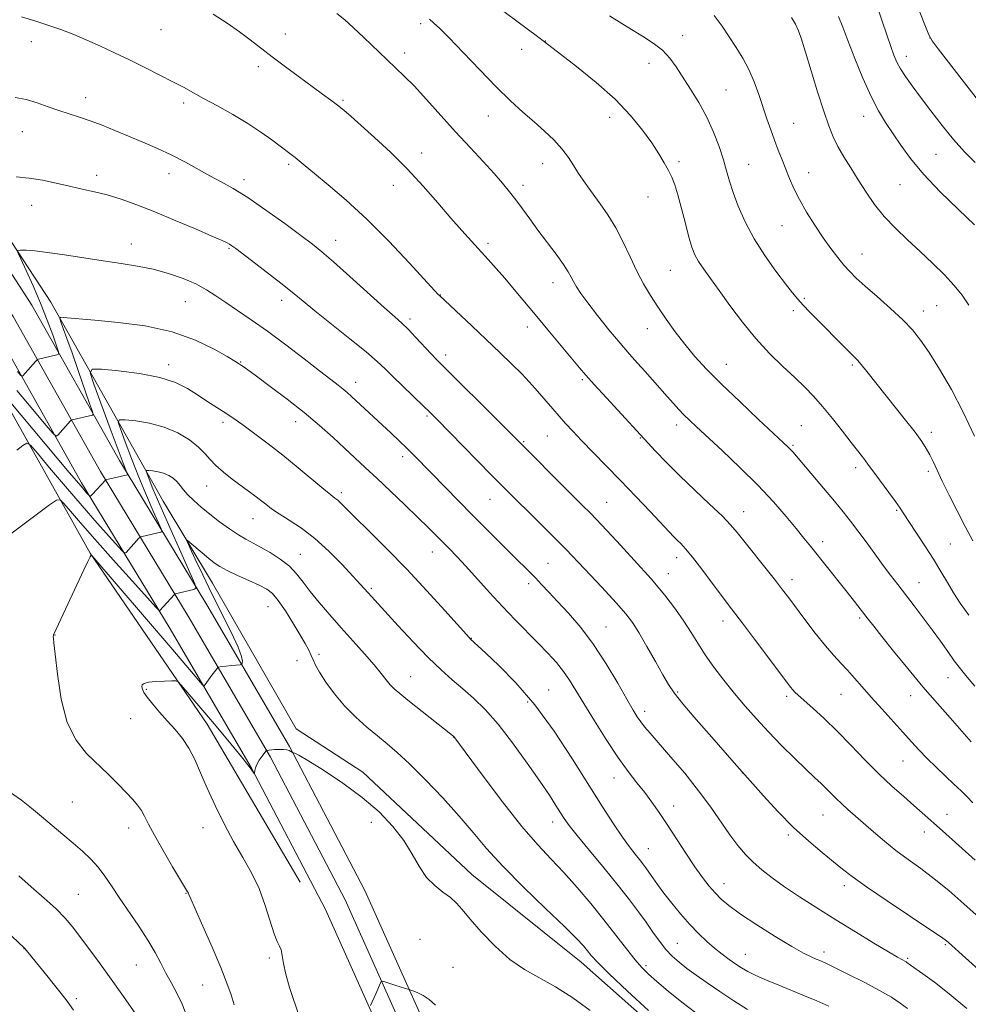
# Model space of a CAD drawing. Extents: x 2169800 to 2172700, y 287300 to 290200.
# Drawn here: x 2172140 to 2172433, y 288171 to 288475 of the extents above; entities that cross this region are included whole.
import ezdxf

# ---------------------------------------------------------------- set-up
doc = ezdxf.new("R2010")
doc.units = 0
doc.header["$MEASUREMENT"] = 0
for name, color, linetype, lineweight in [('BREAKLINE DTM HARD', 7, 'Continuous', 0), ('CONTOUR INDEX', 41, 'Continuous', 13), ('CONTOUR INTERMEDIATE', 44, 'Continuous', 0), ('SPOT ELEVATION DTM', 2, 'Continuous', 13)]:
    doc.layers.add(name, color=color, linetype=linetype, lineweight=lineweight)

msp = doc.modelspace()

# ---------------------------------------------------------------- linework, layer by layer
at = {"layer": 'BREAKLINE DTM HARD'}
for points in [[(2172345.59, 288155.03, 1182.54), (2172313.13, 288183.84, 1182.75), (2172279.36, 288210.95, 1183.29), (2172245.64, 288242.58, 1183.59), (2172225.09, 288255.96, 1183.99), (2172199.28, 288300.87, 1182.94), (2172184.03, 288326.27, 1181.21), (2172149.34, 288387.67, 1173.42), (2172118.17, 288435.23, 1169.23), (2172079.56, 288493, 1165), (2172047.54, 288541.87, 1163.1), (2172006.63, 288606.14, 1162.41), (2171980.76, 288645.88, 1156.56), (2171953.81, 288685.2, 1150.45), (2171919.87, 288736.02, 1146.47), (2171880.05, 288801.36, 1145.3), (2171834.37, 288882.93, 1143.31), (2171805.57, 288930.25, 1133.85), (2171783.9, 288979.86, 1126.84), (2171759.86, 289048.26, 1116.84), (2171735.03, 289124, 1104), (2171709.4, 289204.92, 1095), (2171688.99, 289270.69, 1088)], [(2172226.36, 288208.59, 1185.07), (2172197.58, 288257.42, 1184.69), (2172161.5, 288310.21, 1181.97), (2172132.32, 288362.28, 1175.95), (2172102.51, 288416.08, 1168.96), (2172072.19, 288463.63, 1165.76), (2172035.48, 288517.5, 1163.83), (2172008.11, 288557.26, 1162.59), (2171999.16, 288567.06, 1160.82), (2171989.57, 288577.95, 1160.67), (2171972.17, 288603.36, 1159.09), (2171935.79, 288667.37, 1149.13), (2171914.84, 288703.6, 1145.91)], [(2171982.5, 288631.09, 1153.03), (2172012.37, 288586.35, 1158.71), (2172038.49, 288549.17, 1161.17), (2172074.37, 288493.02, 1163.63), (2172109.37, 288439.66, 1166.99), (2172143.47, 288386.73, 1170.38), (2172170.53, 288338.75, 1175.51), (2172197.53, 288294.21, 1180.57), (2172223.04, 288250.49, 1183.96), (2172246.32, 288206.04, 1184.9), (2172269.85, 288153.4, 1186.79)], [(2171976.87, 288627.37, 1153.23), (2172006.8, 288582.54, 1158.91), (2172032.88, 288545.41, 1161.37), (2172068.7, 288489.35, 1163.83), (2172103.71, 288435.98, 1167.19), (2172137.69, 288383.24, 1170.58), (2172164.7, 288335.34, 1175.71), (2172191.73, 288290.76, 1180.77), (2172217.13, 288247.22, 1184.16), (2172240.24, 288203.09, 1185.1), (2172263.67, 288150.68, 1186.99)], [(2171971.24, 288623.65, 1153.03), (2172001.23, 288578.73, 1158.71), (2172027.27, 288541.65, 1161.17), (2172063.03, 288485.68, 1163.63), (2172098.05, 288432.3, 1166.99), (2172131.91, 288379.75, 1170.38), (2172158.87, 288331.93, 1175.51), (2172185.93, 288287.31, 1180.57), (2172211.22, 288243.95, 1183.96), (2172234.16, 288200.14, 1184.9), (2172257.49, 288147.96, 1186.79)]]:
    msp.add_polyline3d(points, dxfattribs=at)
at = {"layer": 'CONTOUR INDEX', "flags": 128}
for points, elevation in [([(2172434.6509, 288269.08), (2172432.274, 288271.914), (2172430.242, 288274.42), (2172428.309, 288276.948), (2172426.26, 288279.784), (2172424.0069, 288282.963), (2172421.493, 288286.457), (2172418.712, 288290.195), (2172415.859, 288293.941), (2172410.831, 288300.462), (2172408.6381, 288303.334), (2172406.339, 288306.412), (2172403.757, 288309.94), (2172401.064, 288313.642), (2172398.519, 288317.113), (2172396.266, 288320.1), (2172393.999, 288322.974), (2172391.2991, 288326.26), (2172387.933, 288330.262), (2172378.413, 288341.452), (2172377.743, 288342.2), (2172377.035, 288342.915), (2172375.599, 288344.269), (2172367.884, 288351.4609), (2172362.054, 288356.957), (2172356.396, 288362.408), (2172351.836, 288367.005), (2172348.2149, 288370.941), (2172345.104, 288374.659), (2172342.156, 288378.5), (2172339.36, 288382.398), (2172336.783, 288386.187), (2172334.466, 288389.774), (2172332.335, 288393.372), (2172330.285, 288397.268), (2172328.22, 288401.641), (2172326.075, 288406.231), (2172323.794, 288410.669), (2172321.367, 288414.643), (2172318.973, 288418.074), (2172315.105, 288423.272), (2172313.662, 288425.329), (2172312.307, 288427.421), (2172310.858, 288429.789), (2172309.175, 288432.379), (2172307.131, 288435.069), (2172304.636, 288437.764), (2172301.749, 288440.493), (2172298.566, 288443.316), (2172295.133, 288446.338), (2172291.297, 288449.842), (2172286.855, 288454.156), (2172281.769, 288459.387), (2172276.673, 288464.755), (2172272.363, 288469.259), (2172269.419, 288472.174), (2172267.5481, 288473.8841), (2172266.236, 288475.051)], 1160), ([(2172434.561, 288411.582), (2172429.5779, 288416.285), (2172423.982, 288421.728), (2172418.787, 288427.169), (2172414.77, 288432.007), (2172411.753, 288436.2049), (2172407.11, 288443.189), (2172404.915, 288446.733), (2172402.586, 288451.152), (2172400.049, 288456.812), (2172397.553, 288462.932), (2172395.424, 288468.443), (2172393.866, 288472.598), (2172392.577, 288475.931)], 1150), ([(2172437.058, 288180.457), (2172426.4591, 288189.977), (2172425.882, 288190.4591), (2172424.314, 288191.578), (2172420.769, 288193.978), (2172414.735, 288198.002), (2172407.581, 288202.789), (2172401.146, 288207.177), (2172396.768, 288210.321), (2172393.782, 288212.647), (2172391.02, 288214.899), (2172387.549, 288217.705), (2172383.366, 288221.228), (2172378.703, 288225.514), (2172373.86, 288230.451), (2172369.408, 288235.292), (2172360.343, 288245.463), (2172353.39, 288253.3559), (2172348.615, 288258.829), (2172344.471, 288263.682), (2172341.801, 288267.023), (2172340.06, 288269.595), (2172338.3501, 288272.558), (2172336.015, 288276.708), (2172333.346, 288281.402), (2172330.876, 288285.636), (2172328.912, 288288.753), (2172326.865, 288291.467), (2172323.922, 288294.84), (2172319.526, 288299.626), (2172314.135, 288305.356), (2172308.459, 288311.255), (2172303.128, 288316.653), (2172298.44, 288321.303), (2172291.675, 288327.963), (2172288.921, 288330.727), (2172285.457, 288334.251), (2172268.324, 288351.7741), (2172266.373, 288353.716), (2172264.302, 288355.709), (2172258.022, 288361.701), (2172254.933, 288364.697), (2172252.534, 288367.074), (2172250.119, 288369.355), (2172246.705, 288372.2989), (2172241.685, 288376.378), (2172230.864, 288385.005), (2172227.255, 288387.951), (2172224.443, 288390.28), (2172221.3291, 288392.799), (2172217.172, 288396.049), (2172212.659, 288399.52), (2172206.4769, 288404.224), (2172205.253, 288405.123), (2172204.564, 288405.571), (2172203.785, 288405.988), (2172202.207, 288406.717), (2172199.097, 288408.082), (2172194.025, 288410.27), (2172187.773, 288412.921), (2172181.4279, 288415.541), (2172175.8571, 288417.725), (2172171.054, 288419.447), (2172166.796, 288420.77), (2172162.863, 288421.776), (2172159.05, 288422.615), (2172155.155, 288423.452), (2172151.038, 288424.393), (2172146.804, 288425.305), (2172142.623, 288425.995), (2172138.646, 288426.329)], 1170), ([(2172348.484, 288168.251), (2172344.184, 288171.57), (2172339.983, 288174.9751), (2172336.423, 288177.955), (2172333.849, 288180.196), (2172331.831, 288182.185), (2172329.741, 288184.608), (2172327.076, 288187.9881), (2172323.826, 288192.202), (2172320.102, 288196.962), (2172316.038, 288201.978), (2172311.8421, 288206.937), (2172307.747, 288211.524), (2172303.849, 288215.639), (2172299.722, 288220.063), (2172294.809, 288225.793), (2172288.854, 288233.35), (2172282.82, 288241.337), (2172273.803, 288253.521), (2172273.635, 288253.679), (2172273.419, 288253.855), (2172259.63, 288264.742), (2172257.061, 288266.811), (2172255.385, 288268.27), (2172254.14, 288269.561), (2172252.893, 288271.08), (2172251.329, 288273.062), (2172249.166, 288275.698), (2172246.221, 288279.095), (2172242.731, 288283.015), (2172239.0349, 288287.136), (2172235.448, 288291.166), (2172232.178, 288294.942), (2172229.412, 288298.332), (2172227.222, 288301.25), (2172225.242, 288303.801), (2172222.993, 288306.14), (2172220.155, 288308.369), (2172217.04, 288310.394), (2172214.121, 288312.073), (2172209.575, 288314.484), (2172207.269, 288315.847), (2172204.509, 288317.692), (2172201.479, 288319.883), (2172198.483, 288322.184), (2172195.7849, 288324.39), (2172193.494, 288326.418), (2172191.68, 288328.216), (2172190.359, 288329.751), (2172189.327, 288331.068), (2172188.323, 288332.231), (2172187.136, 288333.283), (2172185.739, 288334.188), (2172184.155, 288334.885), (2172182.445, 288335.337), (2172180.838, 288335.592), (2172179.602, 288335.72), (2172178.942, 288335.739), (2172178.802, 288335.464), (2172179.062, 288334.659), (2172179.674, 288333.03), (2172180.872, 288330.047), (2172182.965, 288325.1189), (2172186.057, 288318.079), (2172189.456, 288310.45), (2172192.268, 288304.176), (2172193.794, 288300.685), (2172194.117, 288299.3391), (2172193.5121, 288298.987), (2172187.785, 288297.584), (2172187.641, 288297.527), (2172187.417, 288297.3181), (2172182.975, 288292.437), (2172182.7719, 288292.518), (2172181.79, 288293.55), (2172179.184, 288296.419), (2172174.475, 288301.625), (2172168.619, 288308.124), (2172162.937, 288314.487), (2172158.5, 288319.546), (2172155.382, 288323.176), (2172153.409, 288325.514), (2172152.274, 288326.654), (2172151.129, 288326.534), (2172148.994, 288325.053), (2172134.102, 288314)], 1180), ([(2172136.905, 288236.23), (2172140.275, 288233.896), (2172143.363, 288231.429), (2172146.449, 288228.8209), (2172149.73, 288226.084), (2172153.077, 288223.315), (2172156.279, 288220.6319), (2172159.165, 288218.113), (2172161.723, 288215.669), (2172163.977, 288213.17), (2172166.001, 288210.476), (2172168.059, 288207.414), (2172170.459, 288203.8), (2172176.496, 288195.038), (2172179.33, 288190.6919), (2172181.546, 288186.875), (2172183.301, 288183.533), (2172184.875, 288180.511), (2172186.496, 288177.622), (2172188.184, 288174.548), (2172189.904, 288170.939), (2172191.597, 288166.65)], 1180)]:
    msp.add_lwpolyline(points, dxfattribs=dict(at, elevation=elevation))
at = {"layer": 'CONTOUR INTERMEDIATE', "flags": 128}
for points, elevation in [([(2172432.753, 288291.015), (2172430.157, 288294.688), (2172428.092, 288297.896), (2172426.168, 288301.094), (2172424.151, 288304.504), (2172421.848, 288308.29), (2172419.175, 288312.483), (2172414.256, 288320.002), (2172412.767, 288322.32), (2172411.61, 288324.096), (2172410.198, 288326.113), (2172408.137, 288328.905), (2172403.774, 288334.723), (2172402.456, 288336.528), (2172401.625, 288337.697), (2172400.895, 288338.7), (2172399.918, 288339.967), (2172396.47, 288344.365), (2172393.771, 288347.835), (2172390.698, 288351.733), (2172387.639, 288355.465), (2172384.859, 288358.612), (2172382.1141, 288361.4409), (2172379.034, 288364.395), (2172375.357, 288367.842), (2172371.254, 288371.861), (2172367, 288376.46), (2172362.859, 288381.553), (2172359.031, 288386.686), (2172355.701, 288391.309), (2172353.01, 288395.0081), (2172350.923, 288397.899), (2172349.36, 288400.229), (2172348.219, 288402.298), (2172347.298, 288404.611), (2172346.3731, 288407.723), (2172345.278, 288411.948), (2172344.097, 288416.623), (2172342.973, 288420.84), (2172342.002, 288423.939), (2172341.078, 288426.245), (2172340.046, 288428.3291), (2172338.756, 288430.683), (2172337.082, 288433.489), (2172334.899, 288436.8501), (2172332.0671, 288440.833), (2172328.371, 288445.367), (2172323.577, 288450.342), (2172317.691, 288455.554), (2172311.681, 288460.41), (2172301.736, 288468.101), (2172299.59, 288469.727), (2172296.389, 288472.1119), (2172286.421, 288479.4899)], 1158), ([(2172434.768, 288430.764), (2172431.432, 288434.139), (2172428.058, 288437.868), (2172424.5209, 288442.182), (2172421.028, 288446.714), (2172417.87, 288450.949), (2172415.28, 288454.482), (2172413.252, 288457.361), (2172411.7221, 288459.742), (2172410.5951, 288461.826), (2172409.668, 288463.975), (2172408.707, 288466.593), (2172407.557, 288469.9), (2172404.144, 288479.945)], 1148), ([(2172434.045, 288233.0801), (2172432.235, 288234.965), (2172430.374, 288236.806), (2172428.205, 288238.874), (2172425.567, 288241.356), (2172422.697, 288244.082), (2172419.928, 288246.797), (2172417.479, 288249.339), (2172415.109, 288251.922), (2172412.462, 288254.854), (2172405.913, 288262.067), (2172402.672, 288265.686), (2172399.886, 288268.873), (2172397.498, 288271.625), (2172395.358, 288274.017), (2172393.301, 288276.188), (2172391.095, 288278.542), (2172388.495, 288281.549), (2172385.381, 288285.468), (2172382.143, 288289.725), (2172377.173, 288296.377), (2172375.307, 288298.823), (2172373.046, 288301.706), (2172361.232, 288316.571), (2172359.212, 288318.941), (2172356.581, 288321.651), (2172352.7551, 288325.298), (2172348.171, 288329.596), (2172343.5221, 288334.037), (2172339.4101, 288338.154), (2172336.083, 288341.634), (2172320.927, 288358.121), (2172317.133, 288362.291), (2172314.558, 288365.182), (2172312.617, 288367.447), (2172303.3399, 288378.481), (2172299.364, 288383.232), (2172292.451, 288391.575), (2172289.521, 288395.056), (2172286.866, 288398.105), (2172284.359, 288400.89), (2172279.2171, 288406.491), (2172276.275, 288409.756), (2172272.866, 288413.657), (2172268.871, 288418.337), (2172264.3489, 288423.527), (2172259.404, 288428.857), (2172254.214, 288433.965), (2172249.255, 288438.537), (2172242.044, 288444.972), (2172239.826, 288446.923), (2172237.903, 288448.512), (2172235.807, 288450.101), (2172233.268, 288451.939), (2172230.06, 288454.245), (2172226.091, 288457.138), (2172221.7789, 288460.331), (2172217.672, 288463.435), (2172210.943, 288468.661), (2172207.596, 288471.159), (2172203.766, 288473.834), (2172199.51, 288476.603)], 1164), ([(2172433.522, 288251.931), (2172426.983, 288259.286), (2172423.069, 288263.734), (2172418.615, 288268.9201), (2172413.945, 288274.532), (2172409.539, 288279.945), (2172405.917, 288284.459), (2172403.425, 288287.596), (2172401.719, 288289.772), (2172396.721, 288296.206), (2172394.374, 288299.188), (2172383.9399, 288312.287), (2172381.894, 288314.833), (2172379.509, 288317.767), (2172376.388, 288321.532), (2172372.439, 288326.07), (2172367.645, 288331.199), (2172362.131, 288336.659), (2172356.6021, 288341.879), (2172348.66, 288349.208), (2172346.515, 288351.229), (2172344.893, 288352.832), (2172343.3, 288354.495), (2172341.578, 288356.367), (2172339.654, 288358.514), (2172332.8139, 288366.2461), (2172330.486, 288368.839), (2172327.997, 288371.648), (2172325.1, 288375.028), (2172321.684, 288379.1629), (2172318.177, 288383.531), (2172315.144, 288387.437), (2172313.008, 288390.355), (2172311.627, 288392.442), (2172310.717, 288394.024), (2172309.981, 288395.441), (2172309.064, 288397.0801), (2172307.594, 288399.34), (2172305.336, 288402.474), (2172299.764, 288409.926), (2172297.2229, 288413.389), (2172294.969, 288416.4939), (2172292.928, 288419.267), (2172290.983, 288421.794), (2172288.85, 288424.378), (2172286.203, 288427.38), (2172282.805, 288431.078), (2172278.78, 288435.413), (2172274.34, 288440.246), (2172265.312, 288450.284), (2172261.489, 288454.445), (2172258.493, 288457.507), (2172255.891, 288459.983), (2172253.087, 288462.602), (2172246.033, 288469.373), (2172242.718, 288472.498), (2172240.081, 288474.832), (2172237.615, 288476.824)], 1162), ([(2172437.205, 288447.968), (2172430.755, 288456.316), (2172423.354, 288465.855), (2172421.443, 288468.397), (2172420.406, 288470.209), (2172419.371, 288472.787), (2172417.681, 288477.1849)], 1146), ([(2172434.758, 288215.328), (2172424.632, 288224.391), (2172418.428, 288229.986), (2172415.8339, 288232.277), (2172412.71, 288234.989), (2172409.051, 288238.242), (2172405.005, 288242.052), (2172400.722, 288246.371), (2172396.363, 288250.892), (2172392.089, 288255.249), (2172388.081, 288259.114), (2172384.59, 288262.318), (2172380.128, 288266.311), (2172379.087, 288267.29), (2172378.4199, 288267.992), (2172377.751, 288268.799), (2172376.571, 288270.345), (2172366.602, 288283.618), (2172362.9, 288288.522), (2172358.48, 288294.32), (2172356.405, 288297.074), (2172353.559, 288300.901), (2172350.348, 288305.192), (2172347.425, 288308.985), (2172345.29, 288311.5599), (2172343.818, 288313.148), (2172342.731, 288314.218), (2172341.711, 288315.248), (2172334.3719, 288323.013), (2172329.938, 288327.681), (2172325.214, 288332.614), (2172320.703, 288337.278), (2172313.2, 288345.005), (2172310.476, 288347.865), (2172308.264, 288350.255), (2172306.281, 288352.467), (2172304.306, 288354.723), (2172298.859, 288361.06), (2172297.036, 288363.094), (2172294.733, 288365.5181), (2172291.688, 288368.571), (2172287.985, 288372.177), (2172283.789, 288376.183), (2172279.346, 288380.364), (2172269.309, 288389.739), (2172268.985, 288390.068), (2172267.815, 288391.318), (2172260.068, 288399.7331), (2172253.692, 288406.484), (2172246.8759, 288413.328), (2172240.503, 288419.191), (2172235.014, 288423.864), (2172230.74, 288427.357), (2172227.872, 288429.735), (2172224.755, 288432.377), (2172223.542, 288433.325), (2172220.184, 288435.828), (2172217.567, 288437.798), (2172214.223, 288440.203), (2172210.167, 288442.871), (2172205.513, 288445.625), (2172200.768, 288448.259), (2172196.534, 288450.558), (2172190.276, 288454.021), (2172187.058, 288455.748), (2172183.029, 288457.82), (2172178.42, 288460.125), (2172173.65, 288462.467), (2172169.062, 288464.678), (2172164.692, 288466.721), (2172160.495, 288468.589), (2172156.428, 288470.284), (2172152.435, 288471.829), (2172148.459, 288473.2551), (2172144.4421, 288474.581), (2172140.321, 288475.781)], 1166), ([(2172434.068, 288313.941), (2172431.686, 288318.4049), (2172429.16, 288323.265), (2172426.706, 288328.106), (2172424.579, 288332.418), (2172422.961, 288335.818), (2172421.732, 288338.447), (2172420.699, 288340.578), (2172419.642, 288342.512), (2172418.249, 288344.668), (2172416.181, 288347.497), (2172413.246, 288351.273), (2172401.29, 288366.304), (2172399.582, 288368.415), (2172398.387, 288369.791), (2172397.3331, 288370.875), (2172395.974, 288372.206), (2172393.98, 288374.188), (2172386.125, 288382.091), (2172383.667, 288384.595), (2172381.595, 288386.7709), (2172379.961, 288388.607), (2172378.349, 288390.588), (2172376.227, 288393.327), (2172373.2451, 288397.253), (2172369.8, 288402.065), (2172366.472, 288407.278), (2172363.733, 288412.448), (2172361.618, 288417.278), (2172360.051, 288421.514), (2172358.924, 288425.032), (2172357.996, 288428.236), (2172356.992, 288431.663), (2172355.678, 288435.709), (2172353.99, 288440.202), (2172351.906, 288444.827), (2172349.4571, 288449.3009), (2172346.884, 288453.457), (2172342.4299, 288460.319), (2172340.462, 288463.032), (2172338.194, 288465.441), (2172335.348, 288467.676), (2172332.068, 288469.812), (2172328.602, 288471.91), (2172321.8381, 288476.051)], 1156), ([(2172434.507, 288346.314), (2172431.073, 288353.712), (2172427.389, 288360.732), (2172423.766, 288366.96), (2172420.536, 288372.087), (2172417.877, 288375.969), (2172415.353, 288379.12), (2172412.375, 288382.218), (2172408.5739, 288385.742), (2172404.463, 288389.38), (2172400.773, 288392.624), (2172398.039, 288395.12), (2172396.005, 288397.146), (2172394.218, 288399.137), (2172392.296, 288401.467), (2172390.158, 288404.263), (2172387.791, 288407.591), (2172385.235, 288411.442), (2172382.7111, 288415.502), (2172380.4919, 288419.383), (2172378.769, 288422.794), (2172377.423, 288425.839), (2172376.257, 288428.722), (2172375.106, 288431.617), (2172373.9439, 288434.586), (2172372.778, 288437.663), (2172371.61, 288440.884), (2172370.423, 288444.289), (2172367.902, 288451.778), (2172366.478, 288455.704), (2172364.855, 288459.496), (2172362.99, 288463.011), (2172360.95, 288466.337), (2172358.829, 288469.616), (2172356.648, 288472.942), (2172354.133, 288476.206)], 1154), ([(2172432.747, 288386.801), (2172430.693, 288389.837), (2172428.302, 288392.795), (2172425.229, 288396.108), (2172421.621, 288399.699), (2172417.745, 288403.362), (2172413.851, 288406.943), (2172410.1159, 288410.4921), (2172406.698, 288414.111), (2172403.709, 288417.865), (2172401.064, 288421.687), (2172398.629, 288425.474), (2172396.313, 288429.129), (2172394.188, 288432.583), (2172392.368, 288435.773), (2172390.897, 288438.767), (2172389.545, 288442.152), (2172388.014, 288446.647), (2172386.115, 288452.632), (2172384.105, 288459.14), (2172382.351, 288464.867), (2172381.106, 288468.847), (2172380.175, 288471.481), (2172379.251, 288473.507), (2172378.051, 288475.581)], 1152), ([(2172436.025, 288197.632), (2172431.292, 288201.917), (2172426.61, 288205.966), (2172422.12, 288209.612), (2172417.93, 288212.761), (2172414.008, 288215.592), (2172410.288, 288218.355), (2172406.73, 288221.225), (2172403.399, 288224.081), (2172395.4779, 288231.01), (2172393.527, 288232.781), (2172391.839, 288234.421), (2172388.79, 288237.491), (2172387.151, 288239.045), (2172385.133, 288240.9211), (2172382.457, 288243.451), (2172378.964, 288246.841), (2172374.977, 288250.81), (2172370.939, 288254.957), (2172367.198, 288258.968), (2172363.728, 288262.8861), (2172360.408, 288266.845), (2172357.164, 288270.923), (2172354.108, 288274.981), (2172351.399, 288278.828), (2172349.119, 288282.343), (2172347.033, 288285.698), (2172344.829, 288289.135), (2172342.205, 288292.891), (2172338.907, 288297.185), (2172334.689, 288302.231), (2172329.504, 288308.052), (2172324.0949, 288313.91), (2172319.403, 288318.88), (2172316.04, 288322.371), (2172313.304, 288325.137), (2172289.751, 288348.728), (2172268.501, 288369.875), (2172266.777, 288371.688), (2172261.995, 288376.865), (2172259.644, 288379.338), (2172257.728, 288381.207), (2172255.578, 288383.138), (2172252.298, 288386.043), (2172241.697, 288395.58), (2172236.632, 288400.105), (2172233.046, 288403.207), (2172230.111, 288405.561), (2172226.573, 288408.223), (2172221.561, 288411.928), (2172215.748, 288416.131), (2172210.189, 288419.966), (2172205.679, 288422.7931), (2172201.951, 288424.884), (2172198.476, 288426.735), (2172190.886, 288430.885), (2172186.696, 288433.043), (2172182.278, 288435.116), (2172177.772, 288437.084), (2172173.341, 288438.95), (2172169.128, 288440.706), (2172165.187, 288442.301), (2172161.55, 288443.675), (2172158.213, 288444.802), (2172155.0379, 288445.805), (2172151.854, 288446.842), (2172148.531, 288448.016), (2172145.116, 288449.201), (2172141.699, 288450.217), (2172138.334, 288450.9259)], 1168), ([(2172432.201, 288169.552), (2172426.754, 288174.151), (2172422.178, 288177.7459), (2172418.633, 288180.329), (2172414.779, 288182.991), (2172413.678, 288183.799), (2172413.4, 288183.976), (2172412.984, 288184.209), (2172412.281, 288184.585), (2172410.804, 288185.415), (2172407.983, 288187.064), (2172403.467, 288189.765), (2172397.786, 288193.2111), (2172391.691, 288196.962), (2172385.836, 288200.635), (2172380.499, 288204.076), (2172375.865, 288207.187), (2172372.05, 288209.915), (2172368.91, 288212.378), (2172366.235, 288214.738), (2172363.819, 288217.169), (2172361.474, 288219.898), (2172359.018, 288223.162), (2172353.1031, 288231.742), (2172349.364, 288236.834), (2172345.054, 288242.193), (2172340.705, 288247.301), (2172334.367, 288254.565), (2172332.658, 288256.592), (2172331.473, 288258.111), (2172330.428, 288259.616), (2172329.137, 288261.719), (2172327.21, 288265.062), (2172324.378, 288270.029), (2172320.846, 288275.959), (2172316.935, 288281.931), (2172312.956, 288287.185), (2172309.171, 288291.607), (2172305.8269, 288295.239), (2172303.101, 288298.152), (2172300.872, 288300.513), (2172298.945, 288302.515), (2172297.097, 288304.385), (2172292.23, 288309.231), (2172288.58, 288312.886), (2172279.583, 288321.958), (2172266.7689, 288334.99), (2172261.432, 288340.441), (2172259.23, 288342.634), (2172256.906, 288344.879), (2172254.402, 288347.247), (2172242.191, 288358.593), (2172240.861, 288359.782), (2172239.588, 288360.845), (2172238.031, 288362.063), (2172235.767, 288363.798), (2172232.349, 288366.438), (2172227.536, 288370.184), (2172221.913, 288374.514), (2172216.269, 288378.725), (2172211.253, 288382.257), (2172206.962, 288385.14), (2172203.349, 288387.549), (2172200.298, 288389.645), (2172197.397, 288391.531), (2172194.158, 288393.295), (2172190.221, 288394.994), (2172185.735, 288396.546), (2172180.974, 288397.84), (2172176.129, 288398.81), (2172171.064, 288399.599), (2172165.562, 288400.396), (2172159.556, 288401.329), (2172153.591, 288402.273), (2172148.362, 288403.039), (2172144.417, 288403.491), (2172141.702, 288403.691), (2172140.016, 288403.755), (2172139.192, 288403.676)], 1172), ([(2172139.209, 288402.969), (2172140.08, 288401.029), (2172141.755, 288397.457), (2172143.92, 288392.692), (2172146.197, 288387.382), (2172148.252, 288382.155), (2172149.927, 288377.574), (2172151.112, 288374.187), (2172151.718, 288372.344), (2172151.742, 288371.618), (2172151.204, 288371.3861), (2172145.497, 288370.055), (2172145.244, 288369.98), (2172145.016, 288369.8), (2172144.618, 288369.36), (2172140.666, 288364.916), (2172140.444, 288364.7899), (2172140.018, 288365.1539), (2172139.025, 288366.319)], 1172), ([(2172413.854, 288169.596), (2172411.608, 288171.261), (2172408.883, 288173.043), (2172405.236, 288175.148), (2172400.475, 288177.664), (2172395.423, 288180.22), (2172391.152, 288182.324), (2172388.434, 288183.629), (2172386.835, 288184.353), (2172385.617, 288184.857), (2172384.091, 288185.502), (2172381.744, 288186.655), (2172378.111, 288188.686), (2172373.001, 288191.778), (2172367.326, 288195.377), (2172362.269, 288198.743), (2172358.715, 288201.33), (2172356.331, 288203.36), (2172354.484, 288205.25), (2172352.626, 288207.383), (2172350.555, 288210.014), (2172348.152, 288213.368), (2172345.368, 288217.534), (2172339.628, 288226.399), (2172337.1749, 288230.088), (2172334.945, 288233.274), (2172332.728, 288236.235), (2172330.331, 288239.274), (2172327.616, 288242.777), (2172324.46, 288247.154), (2172320.8449, 288252.596), (2172317.169, 288258.415), (2172313.934, 288263.706), (2172311.483, 288267.796), (2172309.534, 288270.95), (2172307.644, 288273.668), (2172305.445, 288276.383), (2172302.851, 288279.254), (2172299.851, 288282.372), (2172292.7281, 288289.593), (2172288.784, 288293.7041), (2172284.747, 288298.077), (2172277.456, 288306.141), (2172274.685, 288309.118), (2172272.402, 288311.488), (2172268.2761, 288315.668), (2172265.837, 288318.104), (2172262.697, 288321.183), (2172258.674, 288325.063), (2172254.234, 288329.304), (2172250.004, 288333.315), (2172246.435, 288336.671), (2172240.076, 288342.584), (2172236.478, 288345.893), (2172232.339, 288349.573), (2172227.581, 288353.571), (2172222.273, 288357.753), (2172217.09, 288361.67), (2172212.856, 288364.794), (2172210.165, 288366.753), (2172208.707, 288367.794), (2172207.94, 288368.32), (2172207.305, 288368.7331), (2172206.153, 288369.442), (2172203.817, 288370.854), (2172199.769, 288373.198), (2172194.05, 288375.981), (2172186.839, 288378.53), (2172178.497, 288380.324), (2172170.108, 288381.444), (2172162.932, 288382.122), (2172153.138, 288382.988), (2172152.303, 288383.01), (2172152.131, 288382.65), (2172152.472, 288381.598), (2172153.21, 288379.577), (2172154.341, 288376.437), (2172155.895, 288372.058), (2172157.823, 288366.548), (2172161.341, 288356.41), (2172162.189, 288353.918), (2172162.416, 288352.979), (2172162.216, 288352.79), (2172155.923, 288351.349), (2172155.6509, 288351.2281), (2172155.444, 288351.02), (2172151.475, 288346.603), (2172150.979, 288346.3211), (2172150.028, 288347.133), (2172147.808, 288349.7369), (2172143.821, 288354.492), (2172138.836, 288360.404)], 1174), ([(2172389.603, 288170.264), (2172385.8111, 288171.938), (2172382.013, 288173.5349), (2172374.133, 288176.742), (2172370.329, 288178.318), (2172367.072, 288179.75), (2172364.599, 288180.978), (2172362.647, 288182.115), (2172360.828, 288183.313), (2172358.829, 288184.702), (2172356.633, 288186.32), (2172354.295, 288188.178), (2172351.858, 288190.299), (2172349.309, 288192.74), (2172346.618, 288195.563), (2172343.802, 288198.767), (2172341.058, 288202.088), (2172338.626, 288205.194), (2172336.69, 288207.819), (2172335.195, 288209.957), (2172334.03, 288211.665), (2172333.072, 288213.031), (2172332.158, 288214.259), (2172331.112, 288215.583), (2172329.776, 288217.239), (2172328.053, 288219.465), (2172325.865, 288222.501), (2172323.124, 288226.574), (2172319.71, 288231.865), (2172310.432, 288246.582), (2172304.765, 288255.176), (2172298.82, 288263.323), (2172292.962, 288270.182), (2172287.72, 288275.537), (2172283.664, 288279.3311), (2172278.831, 288283.725), (2172278.568, 288284.0079), (2172271.016, 288292.447), (2172265.457, 288298.561), (2172259.2599, 288305.185), (2172253.115, 288311.495), (2172247.598, 288316.992), (2172243.259, 288321.262), (2172238.863, 288325.632), (2172237.915, 288326.5271), (2172237.087, 288327.196), (2172235.842, 288328.154), (2172233.6461, 288329.924), (2172225.744, 288336.53), (2172220.999, 288340.404), (2172216.436, 288343.972), (2172212.3611, 288347.035), (2172209.026, 288349.4719), (2172206.558, 288351.239), (2172204.583, 288352.601), (2172202.604, 288353.904), (2172197.51, 288357.156), (2172194.6, 288359.039), (2172191.535, 288360.985), (2172187.863, 288362.839), (2172183.009, 288364.43), (2172176.745, 288365.626), (2172170.228, 288366.448), (2172164.965, 288366.959), (2172162.122, 288367.04), (2172161.5189, 288365.856), (2172162.639, 288362.392), (2172167.673, 288348.684), (2172170.1229, 288342.08), (2172171.702, 288337.922), (2172172.53, 288335.84), (2172173.069, 288334.596), (2172173.104, 288334.449), (2172173.038, 288334.411), (2172166.274, 288332.779), (2172166.202, 288332.733), (2172162.236, 288328.42), (2172161.697, 288327.866), (2172161.399, 288327.771), (2172161.087, 288328.055), (2172160.415, 288328.811), (2172158.672, 288330.835), (2172155.055, 288335.098), (2172132.715, 288361.645)], 1176), ([(2172364.413, 288169.28), (2172360.234, 288171.973), (2172355.8899, 288174.826), (2172351.985, 288177.473), (2172348.612, 288179.846), (2172345.739, 288181.958), (2172343.313, 288183.855), (2172341.196, 288185.736), (2172339.229, 288187.835), (2172337.273, 288190.33), (2172335.259, 288193.16), (2172333.139, 288196.205), (2172330.823, 288199.423), (2172328.056, 288203.08), (2172324.54, 288207.519), (2172320.174, 288212.865), (2172315.646, 288218.355), (2172311.837, 288223.007), (2172309.376, 288226.132), (2172307.8801, 288228.214), (2172306.712, 288230.03), (2172305.295, 288232.284), (2172303.281, 288235.398), (2172300.381, 288239.72), (2172296.453, 288245.372), (2172291.945, 288251.576), (2172287.45, 288257.33), (2172283.435, 288261.87), (2172279.858, 288265.3891), (2172276.549, 288268.324), (2172273.315, 288271.109), (2172269.868, 288274.187), (2172265.899, 288278), (2172261.277, 288282.7631), (2172256.603, 288287.762), (2172247.3231, 288297.929), (2172244.877, 288300.64), (2172242.642, 288303.073), (2172239.313, 288306.63), (2172235.227, 288310.7621), (2172230.876, 288314.719), (2172226.704, 288317.909), (2172222.965, 288320.371), (2172219.867, 288322.303), (2172217.527, 288323.889), (2172215.706, 288325.267), (2172214.075, 288326.563), (2172212.343, 288327.896), (2172210.371, 288329.367), (2172205.385, 288333.053), (2172202.666, 288335.173), (2172200.295, 288337.239), (2172198.51, 288339.126), (2172196.907, 288340.958), (2172194.925, 288342.9239), (2172192.123, 288345.125), (2172188.547, 288347.306), (2172184.3621, 288349.1239), (2172179.826, 288350.323), (2172175.562, 288351.001), (2172172.284, 288351.34), (2172170.532, 288351.39), (2172170.16, 288350.66), (2172170.8511, 288348.525), (2172172.301, 288344.589), (2172174.272, 288339.366), (2172176.544, 288333.599), (2172178.879, 288328), (2172180.993, 288323.145), (2172182.585, 288319.576), (2172183.432, 288317.64), (2172183.61, 288316.894), (2172183.275, 288316.699), (2172177.538, 288315.309), (2172177.099, 288315.192), (2172176.845, 288315.049), (2172176.561, 288314.755), (2172172.606, 288310.429), (2172172.234, 288310.192), (2172171.594, 288310.66), (2172170.136, 288312.2371), (2172167.445, 288315.218), (2172163.646, 288319.479), (2172158.996, 288324.792), (2172153.854, 288330.791), (2172148.97, 288336.561), (2172145.195, 288341.0499), (2172143.072, 288343.471), (2172141.922, 288344.089), (2172140.76, 288343.437), (2172138.824, 288342.021)], 1178), ([(2172333.866, 288168.907), (2172327.362, 288174.953), (2172321.705, 288180.314), (2172318.132, 288183.864), (2172316.197, 288185.982), (2172315.032, 288187.419), (2172313.784, 288188.9171), (2172311.669, 288191.18), (2172307.916, 288194.9029), (2172302.118, 288200.473), (2172295.315, 288207.057), (2172288.91, 288213.513), (2172283.912, 288219.009), (2172279.751, 288223.931), (2172275.46, 288228.973), (2172270.37, 288234.582), (2172264.986, 288240.216), (2172260.1059, 288245.085), (2172256.299, 288248.641), (2172253.209, 288251.2999), (2172250.249, 288253.721), (2172246.971, 288256.446), (2172243.487, 288259.558), (2172240.048, 288263.025), (2172236.897, 288266.747), (2172234.235, 288270.353), (2172232.255, 288273.405), (2172231.055, 288275.605), (2172230.355, 288277.212), (2172229.7831, 288278.626), (2172229.0069, 288280.223), (2172227.869, 288282.2811), (2172226.251, 288285.0519), (2172224.118, 288288.62), (2172221.772, 288292.39), (2172219.594, 288295.598), (2172217.8141, 288297.702), (2172216.037, 288299.059), (2172213.716, 288300.248), (2172210.516, 288301.709), (2172206.957, 288303.319), (2172203.7759, 288304.816), (2172201.493, 288306.029), (2172199.7791, 288307.161), (2172198.093, 288308.505), (2172196.061, 288310.236), (2172192.306, 288313.517), (2172191.429, 288314.228), (2172191.417, 288313.816), (2172192.259, 288311.931), (2172193.917, 288308.356), (2172196.244, 288303.432), (2172199.065, 288297.6339), (2172205.028, 288285.7319), (2172207.182, 288281.144), (2172208.2491, 288278.283), (2172208.513, 288276.813), (2172208.418, 288276.176), (2172208.31, 288275.887), (2172208.1501, 288275.769), (2172207.799, 288275.722), (2172205.098, 288275.45), (2172201.678, 288275.051), (2172201.152, 288274.975), (2172200.889, 288274.854), (2172200.662, 288274.587), (2172199.087, 288272.471), (2172197.039, 288269.6349), (2172196.688, 288269.251), (2172196.287, 288269.433), (2172195.494, 288270.339), (2172193.93, 288272.2021), (2172191.082, 288275.569), (2172186.398, 288281.065), (2172162.064, 288309.426), (2172161.872, 288309.627), (2172161.804, 288309.551), (2172161.52, 288309.028), (2172160.822, 288307.61), (2172159.577, 288304.998), (2172150.288, 288285.142), (2172150.193, 288284.91), (2172150.138, 288284.71), (2172150.101, 288284.489), (2172150.094, 288284.278), (2172150.141, 288283.92), (2172150.311, 288282.522), (2172150.684, 288279.008), (2172151.362, 288272.776), (2172152.537, 288265.139), (2172154.423, 288257.884), (2172157.138, 288252.382), (2172160.406, 288248.328), (2172167.156, 288241.82), (2172170.133, 288238.837), (2172172.655, 288236.241), (2172174.6311, 288234.154), (2172176.14, 288232.408), (2172177.304, 288230.764), (2172178.295, 288228.943), (2172179.489, 288226.524), (2172181.311, 288223.046), (2172183.991, 288218.325), (2172186.966, 288213.277), (2172191.597, 288205.575), (2172191.81, 288205.183), (2172191.9889, 288204.755), (2172192.55, 288203.442), (2172193.914, 288200.365), (2172196.311, 288195.032), (2172199.202, 288188.514), (2172201.859, 288182.275), (2172203.733, 288177.438), (2172204.992, 288173.768), (2172205.983, 288170.693)], 1182), ([(2172315.863, 288168.964), (2172310.483, 288172.851), (2172305.1629, 288176.293), (2172295.605, 288181.651), (2172291.058, 288184.754), (2172286.497, 288188.8019), (2172282.259, 288193.225), (2172278.79, 288197.2), (2172276.362, 288200.114), (2172274.54, 288202.192), (2172272.715, 288203.865), (2172270.436, 288205.536), (2172267.881, 288207.504), (2172265.387, 288210.037), (2172263.169, 288213.3209), (2172260.948, 288217.198), (2172258.322, 288221.426), (2172254.945, 288225.8), (2172250.691, 288230.254), (2172245.49, 288234.7559), (2172239.465, 288239.199), (2172233.516, 288243.157), (2172228.736, 288246.129), (2172225.918, 288247.777), (2172224.658, 288248.425), (2172224.249, 288248.559), (2172224.02, 288248.608), (2172223.41, 288248.957), (2172222.956, 288249.192), (2172222.256, 288249.429), (2172221.222, 288249.581), (2172219.835, 288249.589), (2172218.361, 288249.503), (2172215.985, 288249.282), (2172215.925, 288249.248), (2172215.759, 288249.045), (2172214.601, 288247.501), (2172213.7209, 288246.238), (2172212.956, 288244.963), (2172212.499, 288243.886), (2172212.295, 288243.063), (2172212.204, 288242.2141), (2172212.176, 288242.13), (2172212.124, 288242.184), (2172211.208, 288243.514), (2172210.229, 288244.803), (2172208.214, 288247.309), (2172204.9029, 288251.32), (2172200.871, 288256.149), (2172196.903, 288260.867), (2172189.628, 288269.414), (2172188.718, 288270.3951), (2172187.951, 288270.744), (2172186.668, 288270.758), (2172184.449, 288270.681), (2172181.814, 288270.541), (2172179.523, 288270.311), (2172178.153, 288269.9669), (2172177.573, 288269.507), (2172177.472, 288268.933), (2172177.619, 288268.215), (2172178.117, 288267.199), (2172179.145, 288265.698), (2172180.8149, 288263.5981), (2172182.955, 288261.081), (2172185.321, 288258.401), (2172187.6949, 288255.736), (2172189.957, 288252.9731), (2172192.012, 288249.9239), (2172193.826, 288246.416), (2172195.606, 288242.344), (2172197.619, 288237.621), (2172200.059, 288232.248), (2172202.821, 288226.597), (2172205.723, 288221.13), (2172208.591, 288216.166), (2172211.277, 288211.457), (2172213.639, 288206.608), (2172215.572, 288201.425), (2172218.322, 288192.584), (2172219.271, 288190.22), (2172219.981, 288188.849), (2172220.466, 288187.656), (2172220.782, 288185.948), (2172221.159, 288183.504), (2172221.869, 288180.224), (2172223.0879, 288176.104), (2172226.114, 288166.946)], 1184), ([(2172139.475, 288210.544), (2172143.316, 288207.193), (2172147.342, 288203.651), (2172150.96, 288200.313), (2172153.764, 288197.43), (2172156.0979, 288194.669), (2172158.491, 288191.549), (2172161.35, 288187.718), (2172164.586, 288183.321), (2172167.988, 288178.633), (2172171.321, 288173.968), (2172178.297, 288164.005)], 1178), ([(2172133.792, 288195.203), (2172141.11, 288188.323), (2172141.392, 288188.021), (2172143.607, 288185.291), (2172148.114, 288179.779), (2172150.529, 288176.804), (2172152.559, 288174.257), (2172154.396, 288171.8269), (2172156.367, 288169.033)], 1176), ([(2172268.1129, 288170.587), (2172266.2041, 288172.309), (2172264.264, 288173.604), (2172262.461, 288174.479), (2172261.084, 288175.013), (2172259.856, 288175.449), (2172255.908, 288176.675), (2172252.166, 288177.882), (2172251.614, 288178.034), (2172251.341, 288177.925), (2172251.113, 288177.4621), (2172249.65, 288174.056), (2172248.064, 288170.494)], 1186)]:
    msp.add_lwpolyline(points, dxfattribs=dict(at, elevation=elevation))
at = {"layer": 'SPOT ELEVATION DTM'}
for p in [(2172263.49, 288473.72, 1160.32), (2172183.35, 288471.81, 1164.92), (2172221.71, 288470.47, 1163.3), (2172143.31, 288468.07, 1166.57), (2172302.04, 288468.34, 1157.96), (2172344.42, 288470, 1155.32), (2172420.84, 288469.28, 1145.98), (2172258.61, 288464.61, 1161.47), (2172294.75, 288465.72, 1158.78), (2172334.09, 288461.43, 1156.67), (2172413.45, 288463.61, 1147.41), (2172213.44, 288460.36, 1164.42), (2172357.82, 288453.14, 1155.03), (2172160.09, 288450.83, 1167.41), (2172190.39, 288449.22, 1166.38), (2172239.52, 288449.98, 1163.81), (2172284.4, 288445.16, 1160.67), (2172321.86, 288444.79, 1158.58), (2172378.75, 288442.88, 1153.15), (2172400.36, 288445.1, 1150.66), (2172140.52, 288440.32, 1168.86), (2172263.86, 288433.69, 1163.47), (2172343.32, 288431.09, 1157.69), (2172422.65, 288433.36, 1148.97), (2172222.74, 288430.25, 1166.29), (2172301.16, 288430.47, 1160.68), (2172364.83, 288430.23, 1155.13), (2172383.38, 288427.69, 1153.3), (2172163.5, 288426.87, 1169.51), (2172185.87, 288427.37, 1168.59), (2172209.04, 288425.55, 1167.54), (2172255.08, 288423.79, 1164.64), (2172295.17, 288423.77, 1161.52), (2172411.55, 288423.95, 1150.88), (2172333.75, 288420.18, 1158.72), (2172143.46, 288417.6, 1170.75), (2172375.13, 288411.29, 1154.84), (2172237.34, 288406.78, 1167.31), (2172174.18, 288405.61, 1171.37), (2172204.38, 288404.29, 1170.16), (2172284.35, 288405.89, 1163.64), (2172399.77, 288402.59, 1153.25), (2172340.66, 288397.48, 1158.96), (2172304.37, 288393.65, 1162.61), (2172220.64, 288388.2, 1170.54), (2172269.61, 288389.85, 1165.96), (2172381.95, 288388.81, 1155.8), (2172190.9, 288387.87, 1172.92), (2172422.89, 288386.63, 1152.93), (2172260.26, 288382.5, 1167.64), (2172378.62, 288385.06, 1156.36), (2172418.74, 288384.94, 1153.37), (2172296.45, 288379.99, 1164.56), (2172333.53, 288379.49, 1160.68), (2172271.26, 288371.35, 1167.54), (2172185.78, 288368.36, 1175.56), (2172207.93, 288369.24, 1173.9), (2172357.95, 288368.47, 1159.23), (2172396.87, 288368.27, 1156.24), (2172243.5, 288362.96, 1171.38), (2172313.5, 288363.74, 1164.23), (2172265.54, 288352.57, 1170.22), (2172202.51, 288350.55, 1176.39), (2172224.94, 288350.75, 1174.65), (2172342.59, 288349.7, 1162.51), (2172381.05, 288349.51, 1159.07), (2172302.65, 288346.35, 1166.92), (2172331.34, 288345.73, 1164.1), (2172421.22, 288347.44, 1155.57), (2172295.36, 288344.61, 1167.84), (2172378.55, 288343.43, 1159.81), (2172258.01, 288339.98, 1172.44), (2172397.8, 288336.62, 1158.43), (2172420.26, 288335.46, 1156.36), (2172197.46, 288330.93, 1178.83), (2172239.07, 288328.87, 1175.63), (2172284.98, 288326.83, 1170.83), (2172321.01, 288325.85, 1167.1), (2172363.28, 288323.02, 1163.29), (2172410.55, 288323.45, 1158.17), (2172211.77, 288320.78, 1178.79), (2172387.62, 288313.69, 1161.49), (2172427.11, 288313.05, 1156.96), (2172226.36, 288309.86, 1179.16), (2172267.11, 288310.55, 1174.71), (2172302.86, 288307.02, 1171.09), (2172342.57, 288308.81, 1166.54), (2172339.97, 288303.81, 1167.29), (2172296.9, 288300.8, 1172.42), (2172378.24, 288301.95, 1163.48), (2172417.37, 288301.11, 1159.19), (2172248.27, 288299.27, 1177.76), (2172216.36, 288293.7, 1182.9), (2172356.85, 288289.24, 1166.55), (2172399.05, 288290.19, 1162.27), (2172150.63, 288284.87, 1182.03), (2172320.76, 288287.36, 1171.15), (2172279.18, 288283.84, 1175.95), (2172232.18, 288278.89, 1181.58), (2172225.37, 288276.96, 1182.99), (2172260.46, 288272, 1179.14), (2172426.34, 288271.69, 1160.77), (2172178.84, 288268.14, 1184.12), (2172303.11, 288267.96, 1175.16), (2172342.93, 288267.26, 1169.8), (2172393.3, 288266.62, 1164.86), (2172296.57, 288264.26, 1176.42), (2172376.54, 288265.96, 1166.33), (2172414.88, 288266.19, 1162.69), (2172332.72, 288261.35, 1171.51), (2172174, 288259.05, 1183.36), (2172273.65, 288253.41, 1180.03), (2172412.47, 288245.97, 1164.84), (2172362.83, 288242.33, 1170.03), (2172323.25, 288240.76, 1174.69), (2172155.95, 288233.32, 1180.87), (2172341.66, 288232.08, 1173.39), (2172248.36, 288227.07, 1184.4), (2172304.26, 288227.18, 1178.6), (2172387.72, 288229.34, 1168.88), (2172426.07, 288229.49, 1165.27), (2172173.34, 288225.27, 1181.42), (2172196.36, 288225.46, 1183.51), (2172419.09, 288224.12, 1166.59), (2172377.07, 288223.13, 1170.26), (2172333.84, 288218.93, 1175.17), (2172357.15, 288208.07, 1173.35), (2172394.37, 288207.55, 1170.46), (2172157.84, 288204.79, 1178.96), (2172191.08, 288205.11, 1181.93), (2172263.31, 288190.98, 1185.28), (2172141.09, 288188.04, 1175.97), (2172342.8, 288189.67, 1177.05), (2172425.55, 288189.25, 1170.19), (2172216.77, 288185.15, 1183.73), (2172363.83, 288186.28, 1175.15), (2172388.09, 288187.05, 1173.5), (2172413.89, 288185.05, 1171.8), (2172175.76, 288182.98, 1179.15), (2172273.56, 288182.25, 1185.01), (2172333.1, 288182.81, 1179.64), (2172196.22, 288176.78, 1181.09), (2172157.21, 288172.58, 1176.38)]:
    msp.add_point(p, dxfattribs=at)

doc.saveas('drawing.dxf')
